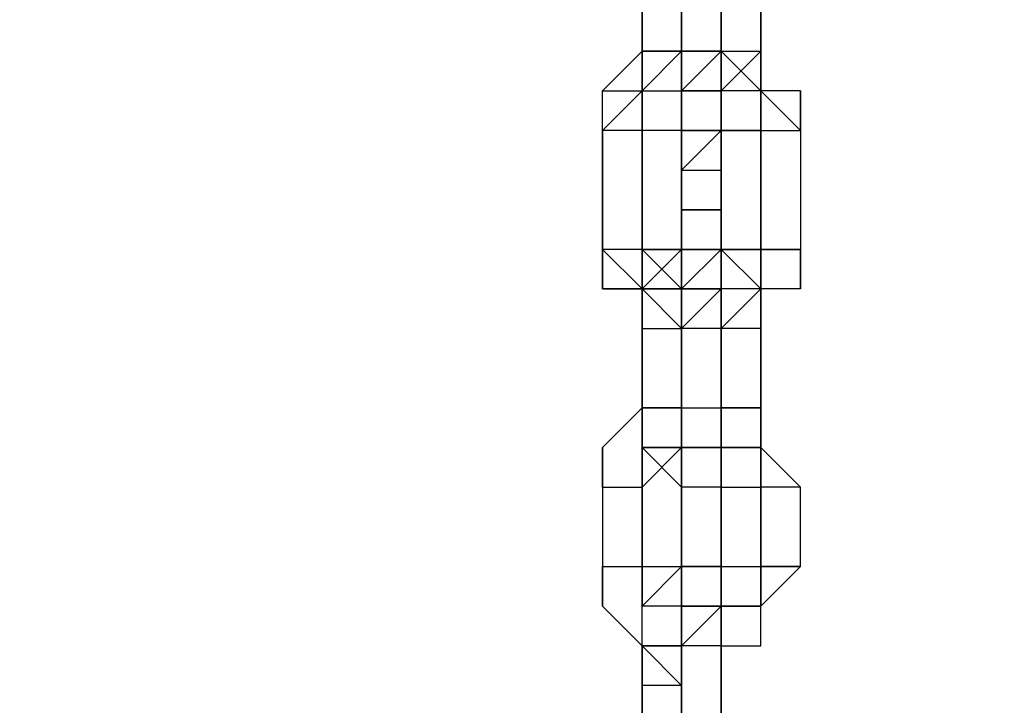
# Model space of a CAD drawing. Extents: x -5936 to 5838, y -4 to 2928.
# Drawn here: x -2145 to -2040, y 1569 to 1642 of the extents above; entities that cross this region are included whole.
import ezdxf

# ---------------------------------------------------------------- set-up
doc = ezdxf.new("R2010")
doc.units = 0
doc.header["$LTSCALE"] = 5
doc.header["$PDMODE"] = 33
doc.header["$PDSIZE"] = 20
doc.layers.get('Defpoints').update_dxf_attribs({"linetype": 'CONTINUOUS'})
doc.layers.add('Lg_dim', color=7, linetype='CONTINUOUS')
doc.layers.add('Lg_prod', color=40, linetype='CONTINUOUS')
doc.styles.add('LG1', font='ARIAL.TTF', dxfattribs={"height": 185})
doc.styles.get("Standard").update_dxf_attribs({"font": 'SIMPLEX'})
doc.dimstyles.new('LG_DIM', dxfattribs={"dimtxt": 2.5, "dimasz": 2.5, "dimexe": 1.25, "dimexo": 0.625, "dimtad": 1, "dimdec": 4, "dimdsep": 46, "dimlunit": 6, "dimtxsty": 'Standard', "dimcen": 2.5, "dimadec": 0, "dimazin": 0, "dimtfac": 1, "dimtdec": 4, "dimtmove": 0, "dimatfit": 3, "dimfxl": 0, "dimtolj": 1, "dimtzin": 0, "dimarcsym": 0})

# ---------------------------------------------------------------- blocks, each defined once
blk = doc.blocks.new('*D5')
at = {"layer": 'Defpoints', "color": 0}
for p in [(-2366.64, 2146.48), (-3517.97, 0), (-1934.8, 0)]:
    blk.add_point(p, dxfattribs=at)
at = {"layer": 'Lg_dim', "color": 0, "lineweight": -2}
for p, q in [((-2367.64, 2146.48), (-3567.97, 2146.48)), ((-3517.97, 2026.48), (-3517.97, 1217.7)), ((-3517.97, 120), (-3517.97, 928.79)), ((-1935.8, 0), (-3567.97, 0))]:
    blk.add_line(p, q, dxfattribs=at)
at = {"layer": 'Lg_dim', "color": 0}
for points in [[(-3537.97, 2026.48), (-3497.97, 2026.48), (-3517.97, 2146.48)], [(-3537.97, 120), (-3497.97, 120), (-3517.97, 0)]]:
    blk.add_solid(points, dxfattribs=at)
at = {"layer": 'Lg_dim', "color": 4, "insert": (-3517.97, 1073.24), "char_height": 185, "attachment_point": 5, "style": 'LG1'}
blk.add_mtext('\\A1;2150', dxfattribs=at)

msp = doc.modelspace()

# ---------------------------------------------------------------- linework, layer by layer
at = {"layer": 'Lg_prod'}
for p, q in [((-2078.7482, 1646.9078), (-2078.7482, 1638.4404)), ((-2078.7482, 1638.4404), (-2078.7482, 1646.9078)), ((-2074.5145, 1638.4404), (-2074.5145, 1646.9078)), ((-2074.5145, 1646.9078), (-2074.5145, 1638.4404)), ((-2070.2808, 1638.4404), (-2070.2808, 1646.9078)), ((-2070.2808, 1646.9078), (-2070.2808, 1638.4404)), ((-2070.2808, 1638.4404), (-2070.2808, 1646.9078)), ((-2066.0471, 1646.9078), (-2066.0471, 1638.4404)), ((-2066.0471, 1638.4404), (-2066.0471, 1646.9078)), ((-2066.0471, 1646.9078), (-2066.0471, 1638.4404)), ((-2066.0471, 1638.4404), (-2066.0471, 1646.9078)), ((-2078.7482, 1638.4404), (-2082.9819, 1634.2067)), ((-2078.7482, 1629.973), (-2078.7482, 1638.4404)), ((-2078.7482, 1638.4404), (-2078.7482, 1629.973)), ((-2074.5145, 1638.4404), (-2078.7482, 1638.4404)), ((-2078.7482, 1634.2067), (-2074.5145, 1638.4404)), ((-2074.5145, 1638.4404), (-2078.7482, 1638.4404)), ((-2078.7482, 1634.2067), (-2074.5145, 1638.4404)), ((-2078.7482, 1634.2067), (-2078.7482, 1638.4404)), ((-2078.7482, 1638.4404), (-2078.7482, 1634.2067)), ((-2078.7482, 1638.4404), (-2074.5145, 1638.4404)), ((-2074.5145, 1638.4404), (-2078.7482, 1638.4404)), ((-2074.5145, 1638.4404), (-2074.5145, 1634.2067)), ((-2074.5145, 1638.4404), (-2074.5145, 1634.2067)), ((-2074.5145, 1634.2067), (-2074.5145, 1638.4404)), ((-2074.5145, 1629.973), (-2074.5145, 1638.4404)), ((-2074.5145, 1638.4404), (-2074.5145, 1629.973)), ((-2074.5145, 1638.4404), (-2074.5145, 1629.973)), ((-2074.5145, 1638.4404), (-2074.5145, 1629.973)), ((-2074.5145, 1629.973), (-2074.5145, 1638.4404)), ((-2074.5145, 1634.2067), (-2070.2808, 1638.4404)), ((-2074.5145, 1638.4404), (-2074.5145, 1634.2067)), ((-2074.5145, 1638.4404), (-2070.2808, 1638.4404)), ((-2070.2808, 1638.4404), (-2074.5145, 1638.4404)), ((-2074.5145, 1638.4404), (-2074.5145, 1634.2067)), ((-2070.2808, 1638.4404), (-2070.2808, 1634.2067)), ((-2070.2808, 1638.4404), (-2066.0471, 1634.2067)), ((-2070.2808, 1634.2067), (-2070.2808, 1638.4404)), ((-2066.0471, 1634.2067), (-2070.2808, 1638.4404)), ((-2070.2808, 1638.4404), (-2066.0471, 1634.2067)), ((-2070.2808, 1638.4404), (-2070.2808, 1634.2067)), ((-2070.2808, 1634.2067), (-2070.2808, 1638.4404)), ((-2070.2808, 1638.4404), (-2070.2808, 1634.2067)), ((-2070.2808, 1638.4404), (-2070.2808, 1634.2067)), ((-2066.0471, 1638.4404), (-2070.2808, 1634.2067)), ((-2070.2808, 1638.4404), (-2070.2808, 1634.2067)), ((-2070.2808, 1634.2067), (-2066.0471, 1638.4404)), ((-2070.2808, 1638.4404), (-2066.0471, 1638.4404)), ((-2066.0471, 1638.4404), (-2066.0471, 1634.2067)), ((-2066.0471, 1638.4404), (-2066.0471, 1634.2067)), ((-2066.0471, 1638.4404), (-2066.0471, 1634.2067)), ((-2066.0471, 1629.973), (-2066.0471, 1638.4404)), ((-2082.9819, 1629.973), (-2082.9819, 1634.2067)), ((-2078.7482, 1634.2067), (-2082.9819, 1629.973)), ((-2082.9819, 1634.2067), (-2078.7482, 1634.2067)), ((-2082.9819, 1629.973), (-2082.9819, 1634.2067)), ((-2078.7482, 1634.2067), (-2082.9819, 1629.973)), ((-2078.7482, 1629.973), (-2078.7482, 1634.2067)), ((-2078.7482, 1634.2067), (-2078.7482, 1625.7393)), ((-2078.7482, 1634.2067), (-2074.5145, 1634.2067)), ((-2078.7482, 1629.973), (-2078.7482, 1634.2067)), ((-2078.7482, 1634.2067), (-2078.7482, 1629.973)), ((-2074.5145, 1634.2067), (-2074.5145, 1629.973)), ((-2074.5145, 1625.7393), (-2074.5145, 1634.2067)), ((-2074.5145, 1634.2067), (-2074.5145, 1625.7393)), ((-2074.5145, 1634.2067), (-2074.5145, 1629.973)), ((-2074.5145, 1629.973), (-2074.5145, 1634.2067)), ((-2070.2808, 1634.2067), (-2074.5145, 1634.2067)), ((-2074.5145, 1634.2067), (-2074.5145, 1629.973)), ((-2074.5145, 1629.973), (-2074.5145, 1634.2067)), ((-2074.5145, 1634.2067), (-2074.5145, 1629.973)), ((-2070.2808, 1634.2067), (-2074.5145, 1634.2067)), ((-2070.2808, 1634.2067), (-2074.5145, 1634.2067)), ((-2074.5145, 1634.2067), (-2074.5145, 1629.973)), ((-2074.5145, 1625.7393), (-2074.5145, 1634.2067)), ((-2074.5145, 1629.973), (-2074.5145, 1634.2067)), ((-2074.5145, 1634.2067), (-2070.2808, 1634.2067)), ((-2074.5145, 1629.973), (-2074.5145, 1634.2067)), ((-2070.2808, 1634.2067), (-2074.5145, 1634.2067)), ((-2070.2808, 1634.2067), (-2074.5145, 1634.2067)), ((-2074.5145, 1634.2067), (-2074.5145, 1629.973)), ((-2070.2808, 1634.2067), (-2070.2808, 1629.973)), ((-2070.2808, 1634.2067), (-2070.2808, 1629.973)), ((-2070.2808, 1634.2067), (-2070.2808, 1629.973)), ((-2066.0471, 1634.2067), (-2070.2808, 1634.2067)), ((-2070.2808, 1634.2067), (-2070.2808, 1625.7393)), ((-2070.2808, 1629.973), (-2070.2808, 1634.2067)), ((-2070.2808, 1629.973), (-2070.2808, 1634.2067)), ((-2066.0471, 1634.2067), (-2070.2808, 1634.2067)), ((-2070.2808, 1634.2067), (-2070.2808, 1629.973)), ((-2066.0471, 1634.2067), (-2066.0471, 1629.973)), ((-2061.8134, 1629.973), (-2066.0471, 1634.2067)), ((-2061.8134, 1634.2067), (-2066.0471, 1634.2067)), ((-2066.0471, 1634.2067), (-2066.0471, 1629.973)), ((-2061.8134, 1629.973), (-2066.0471, 1634.2067)), ((-2066.0471, 1634.2067), (-2066.0471, 1629.973)), ((-2066.0471, 1629.973), (-2066.0471, 1634.2067)), ((-2061.8134, 1634.2067), (-2061.8134, 1629.973)), ((-2061.8134, 1629.973), (-2061.8134, 1634.2067)), ((-2061.8134, 1634.2067), (-2061.8134, 1629.973)), ((-2082.9819, 1629.973), (-2082.9819, 1617.2719)), ((-2082.9819, 1629.973), (-2082.9819, 1617.2719)), ((-2082.9819, 1617.2719), (-2082.9819, 1629.973)), ((-2078.7482, 1629.973), (-2082.9819, 1629.973)), ((-2074.5145, 1629.973), (-2078.7482, 1629.973)), ((-2078.7482, 1629.973), (-2078.7482, 1617.2719)), ((-2078.7482, 1617.2719), (-2078.7482, 1629.973)), ((-2078.7482, 1629.973), (-2078.7482, 1617.2719)), ((-2074.5145, 1629.973), (-2078.7482, 1629.973)), ((-2074.5145, 1629.973), (-2078.7482, 1629.973)), ((-2074.5145, 1617.2719), (-2074.5145, 1629.973)), ((-2074.5145, 1625.7393), (-2074.5145, 1629.973)), ((-2074.5145, 1617.2719), (-2074.5145, 1629.973)), ((-2074.5145, 1629.973), (-2074.5145, 1617.2719)), ((-2074.5145, 1629.973), (-2074.5145, 1625.7393)), ((-2074.5145, 1625.7393), (-2074.5145, 1629.973)), ((-2074.5145, 1629.973), (-2074.5145, 1625.7393)), ((-2070.2808, 1629.973), (-2074.5145, 1629.973)), ((-2070.2808, 1629.973), (-2074.5145, 1625.7393)), ((-2074.5145, 1629.973), (-2070.2808, 1629.973)), ((-2074.5145, 1625.7393), (-2074.5145, 1629.973)), ((-2074.5145, 1629.973), (-2070.2808, 1629.973)), ((-2074.5145, 1629.973), (-2074.5145, 1625.7393)), ((-2074.5145, 1629.973), (-2070.2808, 1629.973)), ((-2070.2808, 1629.973), (-2070.2808, 1621.5056)), ((-2066.0471, 1629.973), (-2070.2808, 1629.973)), ((-2070.2808, 1629.973), (-2066.0471, 1629.973)), ((-2070.2808, 1629.973), (-2066.0471, 1629.973)), ((-2070.2808, 1621.5056), (-2070.2808, 1629.973)), ((-2070.2808, 1629.973), (-2070.2808, 1625.7393)), ((-2070.2808, 1625.7393), (-2070.2808, 1629.973)), ((-2070.2808, 1629.973), (-2070.2808, 1625.7393)), ((-2070.2808, 1629.973), (-2066.0471, 1629.973)), ((-2070.2808, 1629.973), (-2070.2808, 1625.7393)), ((-2070.2808, 1625.7393), (-2070.2808, 1629.973)), ((-2070.2808, 1629.973), (-2070.2808, 1625.7393)), ((-2070.2808, 1625.7393), (-2070.2808, 1629.973)), ((-2070.2808, 1629.973), (-2070.2808, 1625.7393)), ((-2070.2808, 1625.7393), (-2070.2808, 1629.973)), ((-2070.2808, 1629.973), (-2070.2808, 1625.7393)), ((-2070.2808, 1625.7393), (-2070.2808, 1629.973)), ((-2070.2808, 1629.973), (-2070.2808, 1625.7393)), ((-2070.2808, 1625.7393), (-2070.2808, 1629.973)), ((-2070.2808, 1629.973), (-2070.2808, 1625.7393)), ((-2070.2808, 1625.7393), (-2070.2808, 1629.973)), ((-2070.2808, 1629.973), (-2070.2808, 1625.7393)), ((-2066.0471, 1629.973), (-2070.2808, 1629.973)), ((-2070.2808, 1629.973), (-2066.0471, 1629.973)), ((-2066.0471, 1625.7393), (-2066.0471, 1629.973)), ((-2066.0471, 1629.973), (-2066.0471, 1625.7393)), ((-2066.0471, 1625.7393), (-2066.0471, 1629.973)), ((-2066.0471, 1629.973), (-2066.0471, 1625.7393)), ((-2066.0471, 1617.2719), (-2066.0471, 1629.973)), ((-2066.0471, 1629.973), (-2066.0471, 1617.2719)), ((-2066.0471, 1617.2719), (-2066.0471, 1629.973)), ((-2066.0471, 1629.973), (-2061.8134, 1629.973)), ((-2066.0471, 1617.2719), (-2066.0471, 1629.973)), ((-2061.8134, 1629.973), (-2061.8134, 1617.2719)), ((-2074.5145, 1625.7393), (-2070.2808, 1625.7393)), ((-2074.5145, 1625.7393), (-2074.5145, 1617.2719)), ((-2082.9819, 1621.5056), (-2082.9819, 1613.0382)), ((-2082.9819, 1613.0382), (-2082.9819, 1621.5056)), ((-2078.7482, 1621.5056), (-2078.7482, 1613.0382)), ((-2078.7482, 1613.0382), (-2078.7482, 1621.5056)), ((-2078.7482, 1621.5056), (-2078.7482, 1613.0382)), ((-2078.7482, 1621.5056), (-2078.7482, 1613.0382)), ((-2074.5145, 1617.2719), (-2074.5145, 1621.5056)), ((-2074.5145, 1621.5056), (-2074.5145, 1617.2719)), ((-2074.5145, 1617.2719), (-2074.5145, 1621.5056)), ((-2074.5145, 1621.5056), (-2074.5145, 1617.2719)), ((-2074.5145, 1621.5056), (-2074.5145, 1617.2719)), ((-2074.5145, 1621.5056), (-2070.2808, 1621.5056)), ((-2074.5145, 1617.2719), (-2074.5145, 1621.5056)), ((-2074.5145, 1617.2719), (-2074.5145, 1621.5056)), ((-2074.5145, 1621.5056), (-2074.5145, 1617.2719)), ((-2074.5145, 1613.0382), (-2074.5145, 1621.5056)), ((-2074.5145, 1621.5056), (-2074.5145, 1613.0382)), ((-2074.5145, 1621.5056), (-2074.5145, 1617.2719)), ((-2074.5145, 1617.2719), (-2074.5145, 1621.5056)), ((-2074.5145, 1621.5056), (-2074.5145, 1617.2719)), ((-2074.5145, 1617.2719), (-2074.5145, 1621.5056)), ((-2074.5145, 1621.5056), (-2074.5145, 1617.2719)), ((-2074.5145, 1617.2719), (-2074.5145, 1621.5056)), ((-2074.5145, 1621.5056), (-2074.5145, 1617.2719)), ((-2074.5145, 1617.2719), (-2074.5145, 1621.5056)), ((-2074.5145, 1621.5056), (-2070.2808, 1621.5056)), ((-2074.5145, 1621.5056), (-2070.2808, 1621.5056)), ((-2074.5145, 1621.5056), (-2074.5145, 1617.2719)), ((-2070.2808, 1621.5056), (-2074.5145, 1621.5056)), ((-2070.2808, 1621.5056), (-2070.2808, 1617.2719)), ((-2070.2808, 1621.5056), (-2070.2808, 1613.0382)), ((-2070.2808, 1617.2719), (-2070.2808, 1621.5056)), ((-2070.2808, 1621.5056), (-2070.2808, 1617.2719)), ((-2070.2808, 1617.2719), (-2070.2808, 1621.5056)), ((-2070.2808, 1621.5056), (-2070.2808, 1617.2719)), ((-2070.2808, 1617.2719), (-2070.2808, 1621.5056)), ((-2070.2808, 1621.5056), (-2070.2808, 1617.2719)), ((-2066.0471, 1613.0382), (-2066.0471, 1621.5056)), ((-2066.0471, 1621.5056), (-2066.0471, 1613.0382)), ((-2066.0471, 1613.0382), (-2066.0471, 1621.5056)), ((-2066.0471, 1621.5056), (-2066.0471, 1613.0382)), ((-2078.7482, 1613.0382), (-2082.9819, 1617.2719)), ((-2082.9819, 1617.2719), (-2078.7482, 1613.0382)), ((-2082.9819, 1613.0382), (-2082.9819, 1617.2719)), ((-2078.7482, 1617.2719), (-2082.9819, 1617.2719)), ((-2082.9819, 1617.2719), (-2082.9819, 1613.0382)), ((-2078.7482, 1613.0382), (-2082.9819, 1617.2719)), ((-2074.5145, 1617.2719), (-2078.7482, 1617.2719)), ((-2078.7482, 1617.2719), (-2078.7482, 1608.8045)), ((-2078.7482, 1617.2719), (-2078.7482, 1608.8045)), ((-2078.7482, 1617.2719), (-2074.5145, 1617.2719)), ((-2078.7482, 1617.2719), (-2074.5145, 1617.2719)), ((-2078.7482, 1613.0382), (-2078.7482, 1617.2719)), ((-2078.7482, 1617.2719), (-2074.5145, 1617.2719)), ((-2074.5145, 1613.0382), (-2078.7482, 1617.2719)), ((-2074.5145, 1617.2719), (-2078.7482, 1613.0382)), ((-2078.7482, 1613.0382), (-2078.7482, 1617.2719)), ((-2074.5145, 1617.2719), (-2078.7482, 1613.0382)), ((-2074.5145, 1617.2719), (-2074.5145, 1613.0382)), ((-2074.5145, 1613.0382), (-2070.2808, 1617.2719)), ((-2074.5145, 1613.0382), (-2074.5145, 1617.2719)), ((-2074.5145, 1617.2719), (-2074.5145, 1608.8045)), ((-2074.5145, 1617.2719), (-2074.5145, 1613.0382)), ((-2070.2808, 1617.2719), (-2074.5145, 1617.2719)), ((-2074.5145, 1617.2719), (-2070.2808, 1617.2719)), ((-2074.5145, 1617.2719), (-2074.5145, 1613.0382)), ((-2066.0471, 1617.2719), (-2070.2808, 1617.2719)), ((-2070.2808, 1617.2719), (-2066.0471, 1617.2719)), ((-2070.2808, 1617.2719), (-2066.0471, 1617.2719)), ((-2070.2808, 1617.2719), (-2070.2808, 1613.0382)), ((-2070.2808, 1617.2719), (-2070.2808, 1613.0382)), ((-2070.2808, 1617.2719), (-2070.2808, 1613.0382)), ((-2070.2808, 1617.2719), (-2070.2808, 1613.0382)), ((-2070.2808, 1613.0382), (-2070.2808, 1617.2719)), ((-2070.2808, 1617.2719), (-2066.0471, 1613.0382)), ((-2070.2808, 1613.0382), (-2070.2808, 1617.2719)), ((-2070.2808, 1613.0382), (-2070.2808, 1617.2719)), ((-2066.0471, 1617.2719), (-2066.0471, 1613.0382)), ((-2066.0471, 1617.2719), (-2061.8134, 1617.2719)), ((-2061.8134, 1617.2719), (-2066.0471, 1617.2719)), ((-2066.0471, 1613.0382), (-2066.0471, 1617.2719)), ((-2061.8134, 1617.2719), (-2066.0471, 1617.2719)), ((-2061.8134, 1613.0382), (-2061.8134, 1617.2719)), ((-2061.8134, 1617.2719), (-2061.8134, 1613.0382)), ((-2061.8134, 1613.0382), (-2061.8134, 1617.2719)), ((-2061.8134, 1617.2719), (-2061.8134, 1613.0382)), ((-2078.7482, 1613.0382), (-2082.9819, 1613.0382)), ((-2082.9819, 1613.0382), (-2078.7482, 1613.0382)), ((-2078.7482, 1613.0382), (-2074.5145, 1613.0382)), ((-2074.5145, 1608.8045), (-2078.7482, 1613.0382)), ((-2078.7482, 1608.8045), (-2078.7482, 1613.0382)), ((-2078.7482, 1613.0382), (-2078.7482, 1608.8045)), ((-2078.7482, 1613.0382), (-2074.5145, 1608.8045)), ((-2078.7482, 1613.0382), (-2074.5145, 1613.0382)), ((-2074.5145, 1613.0382), (-2078.7482, 1613.0382)), ((-2074.5145, 1608.8045), (-2074.5145, 1613.0382)), ((-2070.2808, 1613.0382), (-2074.5145, 1608.8045)), ((-2070.2808, 1613.0382), (-2074.5145, 1613.0382)), ((-2070.2808, 1613.0382), (-2074.5145, 1613.0382)), ((-2070.2808, 1613.0382), (-2074.5145, 1613.0382)), ((-2074.5145, 1608.8045), (-2074.5145, 1613.0382)), ((-2074.5145, 1613.0382), (-2070.2808, 1613.0382)), ((-2074.5145, 1613.0382), (-2074.5145, 1608.8045)), ((-2074.5145, 1613.0382), (-2070.2808, 1613.0382)), ((-2070.2808, 1613.0382), (-2074.5145, 1613.0382)), ((-2070.2808, 1608.8045), (-2070.2808, 1613.0382)), ((-2066.0471, 1613.0382), (-2070.2808, 1608.8045)), ((-2070.2808, 1613.0382), (-2070.2808, 1608.8045)), ((-2070.2808, 1613.0382), (-2070.2808, 1608.8045)), ((-2070.2808, 1613.0382), (-2070.2808, 1608.8045)), ((-2070.2808, 1608.8045), (-2070.2808, 1613.0382)), ((-2070.2808, 1613.0382), (-2070.2808, 1608.8045)), ((-2066.0471, 1613.0382), (-2070.2808, 1613.0382)), ((-2066.0471, 1613.0382), (-2070.2808, 1613.0382)), ((-2061.8134, 1613.0382), (-2066.0471, 1613.0382)), ((-2061.8134, 1613.0382), (-2066.0471, 1613.0382)), ((-2061.8134, 1613.0382), (-2066.0471, 1613.0382)), ((-2066.0471, 1613.0382), (-2066.0471, 1608.8045)), ((-2066.0471, 1608.8045), (-2066.0471, 1613.0382)), ((-2078.7482, 1608.8045), (-2074.5145, 1608.8045)), ((-2078.7482, 1600.3371), (-2078.7482, 1608.8045)), ((-2078.7482, 1608.8045), (-2078.7482, 1600.3371)), ((-2074.5145, 1608.8045), (-2074.5145, 1600.3371)), ((-2074.5145, 1600.3371), (-2074.5145, 1608.8045)), ((-2074.5145, 1608.8045), (-2074.5145, 1600.3371)), ((-2070.2808, 1608.8045), (-2074.5145, 1608.8045)), ((-2070.2808, 1608.8045), (-2070.2808, 1600.3371)), ((-2066.0471, 1608.8045), (-2070.2808, 1608.8045)), ((-2070.2808, 1600.3371), (-2070.2808, 1608.8045)), ((-2066.0471, 1608.8045), (-2070.2808, 1608.8045)), ((-2066.0471, 1608.8045), (-2066.0471, 1600.3371)), ((-2066.0471, 1600.3371), (-2066.0471, 1608.8045)), ((-2078.7482, 1600.3371), (-2078.7482, 1604.5708)), ((-2078.7482, 1604.5708), (-2078.7482, 1600.3371)), ((-2078.7482, 1596.1034), (-2078.7482, 1604.5708)), ((-2082.9819, 1596.1034), (-2078.7482, 1600.3371)), ((-2078.7482, 1591.8697), (-2078.7482, 1600.3371)), ((-2078.7482, 1600.3371), (-2078.7482, 1596.1034)), ((-2074.5145, 1600.3371), (-2078.7482, 1600.3371)), ((-2078.7482, 1596.1034), (-2078.7482, 1600.3371)), ((-2078.7482, 1600.3371), (-2078.7482, 1596.1034)), ((-2074.5145, 1600.3371), (-2078.7482, 1600.3371)), ((-2078.7482, 1600.3371), (-2074.5145, 1600.3371)), ((-2078.7482, 1596.1034), (-2078.7482, 1600.3371)), ((-2078.7482, 1600.3371), (-2074.5145, 1600.3371)), ((-2074.5145, 1600.3371), (-2074.5145, 1596.1034)), ((-2074.5145, 1591.8697), (-2074.5145, 1600.3371)), ((-2074.5145, 1600.3371), (-2074.5145, 1591.8697)), ((-2074.5145, 1600.3371), (-2074.5145, 1591.8697)), ((-2074.5145, 1596.1034), (-2074.5145, 1600.3371)), ((-2074.5145, 1600.3371), (-2074.5145, 1596.1034)), ((-2074.5145, 1600.3371), (-2070.2808, 1600.3371)), ((-2074.5145, 1596.1034), (-2074.5145, 1600.3371)), ((-2074.5145, 1600.3371), (-2074.5145, 1596.1034)), ((-2070.2808, 1596.1034), (-2070.2808, 1600.3371)), ((-2070.2808, 1596.1034), (-2070.2808, 1600.3371)), ((-2070.2808, 1596.1034), (-2070.2808, 1600.3371)), ((-2070.2808, 1596.1034), (-2070.2808, 1600.3371)), ((-2070.2808, 1600.3371), (-2070.2808, 1596.1034)), ((-2070.2808, 1596.1034), (-2070.2808, 1600.3371)), ((-2070.2808, 1596.1034), (-2070.2808, 1600.3371)), ((-2070.2808, 1600.3371), (-2070.2808, 1596.1034)), ((-2070.2808, 1596.1034), (-2070.2808, 1600.3371)), ((-2070.2808, 1600.3371), (-2070.2808, 1596.1034)), ((-2066.0471, 1600.3371), (-2070.2808, 1600.3371)), ((-2070.2808, 1600.3371), (-2066.0471, 1600.3371)), ((-2066.0471, 1596.1034), (-2066.0471, 1600.3371)), ((-2066.0471, 1596.1034), (-2066.0471, 1600.3371)), ((-2066.0471, 1600.3371), (-2066.0471, 1596.1034)), ((-2066.0471, 1600.3371), (-2066.0471, 1596.1034)), ((-2082.9819, 1591.8697), (-2082.9819, 1596.1034)), ((-2082.9819, 1596.1034), (-2082.9819, 1591.8697)), ((-2082.9819, 1596.1034), (-2082.9819, 1591.8697)), ((-2082.9819, 1591.8697), (-2082.9819, 1596.1034)), ((-2078.7482, 1591.8697), (-2078.7482, 1596.1034)), ((-2074.5145, 1596.1034), (-2078.7482, 1591.8697)), ((-2078.7482, 1591.8697), (-2074.5145, 1596.1034)), ((-2078.7482, 1591.8697), (-2078.7482, 1596.1034)), ((-2074.5145, 1596.1034), (-2078.7482, 1591.8697)), ((-2078.7482, 1596.1034), (-2074.5145, 1596.1034)), ((-2078.7482, 1596.1034), (-2078.7482, 1591.8697)), ((-2074.5145, 1596.1034), (-2078.7482, 1596.1034)), ((-2078.7482, 1596.1034), (-2078.7482, 1591.8697)), ((-2078.7482, 1591.8697), (-2078.7482, 1596.1034)), ((-2078.7482, 1596.1034), (-2074.5145, 1596.1034)), ((-2078.7482, 1591.8697), (-2078.7482, 1596.1034)), ((-2074.5145, 1596.1034), (-2078.7482, 1591.8697)), ((-2074.5145, 1596.1034), (-2078.7482, 1596.1034)), ((-2078.7482, 1596.1034), (-2074.5145, 1596.1034)), ((-2074.5145, 1591.8697), (-2078.7482, 1596.1034)), ((-2074.5145, 1596.1034), (-2078.7482, 1596.1034)), ((-2078.7482, 1596.1034), (-2074.5145, 1596.1034)), ((-2074.5145, 1591.8697), (-2078.7482, 1596.1034)), ((-2074.5145, 1596.1034), (-2070.2808, 1596.1034)), ((-2074.5145, 1596.1034), (-2074.5145, 1591.8697)), ((-2074.5145, 1591.8697), (-2074.5145, 1596.1034)), ((-2074.5145, 1596.1034), (-2074.5145, 1587.636)), ((-2074.5145, 1591.8697), (-2074.5145, 1596.1034)), ((-2074.5145, 1596.1034), (-2070.2808, 1596.1034)), ((-2074.5145, 1591.8697), (-2074.5145, 1596.1034)), ((-2074.5145, 1596.1034), (-2074.5145, 1591.8697)), ((-2074.5145, 1596.1034), (-2074.5145, 1587.636)), ((-2074.5145, 1596.1034), (-2074.5145, 1591.8697)), ((-2074.5145, 1591.8697), (-2074.5145, 1596.1034)), ((-2074.5145, 1596.1034), (-2074.5145, 1591.8697)), ((-2074.5145, 1596.1034), (-2074.5145, 1591.8697)), ((-2070.2808, 1596.1034), (-2074.5145, 1596.1034)), ((-2074.5145, 1596.1034), (-2070.2808, 1596.1034)), ((-2074.5145, 1591.8697), (-2074.5145, 1596.1034)), ((-2070.2808, 1596.1034), (-2066.0471, 1596.1034)), ((-2070.2808, 1591.8697), (-2070.2808, 1596.1034)), ((-2066.0471, 1596.1034), (-2070.2808, 1596.1034)), ((-2070.2808, 1591.8697), (-2070.2808, 1596.1034)), ((-2070.2808, 1596.1034), (-2070.2808, 1591.8697)), ((-2070.2808, 1596.1034), (-2070.2808, 1591.8697)), ((-2070.2808, 1591.8697), (-2070.2808, 1596.1034)), ((-2066.0471, 1596.1034), (-2070.2808, 1596.1034)), ((-2066.0471, 1591.8697), (-2066.0471, 1596.1034)), ((-2066.0471, 1596.1034), (-2066.0471, 1591.8697)), ((-2066.0471, 1596.1034), (-2061.8134, 1591.8697)), ((-2061.8134, 1591.8697), (-2066.0471, 1596.1034)), ((-2066.0471, 1591.8697), (-2066.0471, 1596.1034)), ((-2066.0471, 1596.1034), (-2066.0471, 1591.8697)), ((-2066.0471, 1591.8697), (-2066.0471, 1596.1034)), ((-2066.0471, 1596.1034), (-2061.8134, 1591.8697)), ((-2066.0471, 1591.8697), (-2066.0471, 1596.1034)), ((-2082.9819, 1591.8697), (-2082.9819, 1583.4023)), ((-2082.9819, 1591.8697), (-2078.7482, 1591.8697)), ((-2078.7482, 1591.8697), (-2078.7482, 1583.4023)), ((-2078.7482, 1583.4023), (-2078.7482, 1591.8697)), ((-2078.7482, 1591.8697), (-2078.7482, 1583.4023)), ((-2078.7482, 1583.4023), (-2078.7482, 1591.8697)), ((-2078.7482, 1591.8697), (-2078.7482, 1583.4023)), ((-2078.7482, 1583.4023), (-2078.7482, 1591.8697)), ((-2070.2808, 1591.8697), (-2074.5145, 1591.8697)), ((-2074.5145, 1587.636), (-2074.5145, 1591.8697)), ((-2074.5145, 1591.8697), (-2074.5145, 1587.636)), ((-2074.5145, 1587.636), (-2074.5145, 1591.8697)), ((-2074.5145, 1591.8697), (-2074.5145, 1587.636)), ((-2074.5145, 1591.8697), (-2074.5145, 1587.636)), ((-2074.5145, 1587.636), (-2074.5145, 1591.8697)), ((-2074.5145, 1587.636), (-2074.5145, 1591.8697)), ((-2074.5145, 1591.8697), (-2074.5145, 1587.636)), ((-2070.2808, 1591.8697), (-2074.5145, 1591.8697)), ((-2074.5145, 1591.8697), (-2074.5145, 1587.636)), ((-2070.2808, 1591.8697), (-2074.5145, 1591.8697)), ((-2070.2808, 1583.4023), (-2070.2808, 1591.8697)), ((-2070.2808, 1591.8697), (-2070.2808, 1583.4023)), ((-2070.2808, 1591.8697), (-2066.0471, 1591.8697)), ((-2070.2808, 1587.636), (-2070.2808, 1591.8697)), ((-2070.2808, 1591.8697), (-2070.2808, 1587.636)), ((-2070.2808, 1587.636), (-2070.2808, 1591.8697)), ((-2070.2808, 1591.8697), (-2070.2808, 1587.636)), ((-2070.2808, 1587.636), (-2070.2808, 1591.8697)), ((-2070.2808, 1591.8697), (-2070.2808, 1587.636)), ((-2070.2808, 1587.636), (-2070.2808, 1591.8697)), ((-2070.2808, 1591.8697), (-2070.2808, 1587.636)), ((-2070.2808, 1587.636), (-2070.2808, 1591.8697)), ((-2066.0471, 1591.8697), (-2066.0471, 1583.4023)), ((-2066.0471, 1583.4023), (-2066.0471, 1591.8697)), ((-2066.0471, 1591.8697), (-2066.0471, 1583.4023)), ((-2066.0471, 1583.4023), (-2066.0471, 1591.8697)), ((-2061.8134, 1591.8697), (-2066.0471, 1591.8697)), ((-2061.8134, 1591.8697), (-2066.0471, 1591.8697)), ((-2061.8134, 1583.4023), (-2061.8134, 1591.8697)), ((-2061.8134, 1583.4023), (-2061.8134, 1591.8697)), ((-2074.5145, 1579.1686), (-2074.5145, 1587.636)), ((-2074.5145, 1587.636), (-2074.5145, 1579.1686)), ((-2074.5145, 1583.4023), (-2074.5145, 1587.636)), ((-2074.5145, 1587.636), (-2074.5145, 1583.4023)), ((-2074.5145, 1583.4023), (-2074.5145, 1587.636)), ((-2074.5145, 1587.636), (-2074.5145, 1583.4023)), ((-2070.2808, 1583.4023), (-2070.2808, 1587.636)), ((-2070.2808, 1579.1686), (-2070.2808, 1587.636)), ((-2082.9819, 1579.1686), (-2082.9819, 1583.4023)), ((-2082.9819, 1583.4023), (-2078.7482, 1583.4023)), ((-2082.9819, 1579.1686), (-2082.9819, 1583.4023)), ((-2082.9819, 1583.4023), (-2082.9819, 1579.1686)), ((-2078.7482, 1579.1686), (-2074.5145, 1583.4023)), ((-2078.7482, 1583.4023), (-2074.5145, 1583.4023)), ((-2074.5145, 1583.4023), (-2078.7482, 1579.1686)), ((-2078.7482, 1583.4023), (-2074.5145, 1583.4023)), ((-2078.7482, 1579.1686), (-2078.7482, 1583.4023)), ((-2078.7482, 1579.1686), (-2078.7482, 1583.4023)), ((-2078.7482, 1583.4023), (-2078.7482, 1579.1686)), ((-2074.5145, 1583.4023), (-2074.5145, 1579.1686)), ((-2074.5145, 1583.4023), (-2074.5145, 1579.1686)), ((-2070.2808, 1583.4023), (-2074.5145, 1583.4023)), ((-2074.5145, 1579.1686), (-2074.5145, 1583.4023)), ((-2074.5145, 1583.4023), (-2074.5145, 1579.1686)), ((-2074.5145, 1583.4023), (-2074.5145, 1574.9349)), ((-2074.5145, 1583.4023), (-2074.5145, 1579.1686)), ((-2074.5145, 1579.1686), (-2074.5145, 1583.4023)), ((-2074.5145, 1583.4023), (-2074.5145, 1579.1686)), ((-2074.5145, 1574.9349), (-2074.5145, 1583.4023)), ((-2074.5145, 1583.4023), (-2070.2808, 1583.4023)), ((-2074.5145, 1583.4023), (-2070.2808, 1583.4023)), ((-2070.2808, 1583.4023), (-2074.5145, 1583.4023)), ((-2070.2808, 1583.4023), (-2074.5145, 1583.4023)), ((-2074.5145, 1583.4023), (-2074.5145, 1579.1686)), ((-2074.5145, 1579.1686), (-2074.5145, 1583.4023)), ((-2074.5145, 1583.4023), (-2074.5145, 1579.1686)), ((-2070.2808, 1583.4023), (-2070.2808, 1579.1686)), ((-2070.2808, 1583.4023), (-2070.2808, 1574.9349)), ((-2070.2808, 1579.1686), (-2070.2808, 1583.4023)), ((-2070.2808, 1574.9349), (-2070.2808, 1583.4023)), ((-2070.2808, 1583.4023), (-2070.2808, 1574.9349)), ((-2070.2808, 1583.4023), (-2070.2808, 1579.1686)), ((-2070.2808, 1579.1686), (-2070.2808, 1583.4023)), ((-2070.2808, 1583.4023), (-2070.2808, 1579.1686)), ((-2070.2808, 1574.9349), (-2070.2808, 1583.4023)), ((-2070.2808, 1583.4023), (-2066.0471, 1583.4023)), ((-2070.2808, 1583.4023), (-2070.2808, 1579.1686)), ((-2066.0471, 1579.1686), (-2066.0471, 1583.4023)), ((-2066.0471, 1579.1686), (-2066.0471, 1583.4023)), ((-2066.0471, 1583.4023), (-2066.0471, 1579.1686)), ((-2061.8134, 1583.4023), (-2066.0471, 1583.4023)), ((-2066.0471, 1583.4023), (-2066.0471, 1579.1686)), ((-2066.0471, 1579.1686), (-2061.8134, 1583.4023)), ((-2061.8134, 1583.4023), (-2066.0471, 1579.1686)), ((-2066.0471, 1583.4023), (-2061.8134, 1583.4023)), ((-2078.7482, 1574.9349), (-2082.9819, 1579.1686)), ((-2082.9819, 1579.1686), (-2078.7482, 1574.9349)), ((-2078.7482, 1574.9349), (-2078.7482, 1579.1686)), ((-2078.7482, 1574.9349), (-2078.7482, 1579.1686)), ((-2074.5145, 1579.1686), (-2078.7482, 1579.1686)), ((-2074.5145, 1579.1686), (-2078.7482, 1579.1686)), ((-2074.5145, 1574.9349), (-2074.5145, 1579.1686)), ((-2074.5145, 1579.1686), (-2074.5145, 1574.9349)), ((-2074.5145, 1579.1686), (-2074.5145, 1570.7012)), ((-2074.5145, 1570.7012), (-2074.5145, 1579.1686)), ((-2074.5145, 1579.1686), (-2074.5145, 1570.7012)), ((-2074.5145, 1570.7012), (-2074.5145, 1579.1686)), ((-2074.5145, 1579.1686), (-2074.5145, 1570.7012)), ((-2074.5145, 1579.1686), (-2074.5145, 1570.7012)), ((-2074.5145, 1574.9349), (-2074.5145, 1579.1686)), ((-2074.5145, 1579.1686), (-2070.2808, 1579.1686)), ((-2074.5145, 1579.1686), (-2074.5145, 1574.9349)), ((-2070.2808, 1579.1686), (-2074.5145, 1579.1686)), ((-2074.5145, 1579.1686), (-2074.5145, 1574.9349)), ((-2074.5145, 1574.9349), (-2074.5145, 1579.1686)), ((-2074.5145, 1579.1686), (-2070.2808, 1579.1686)), ((-2070.2808, 1579.1686), (-2074.5145, 1574.9349)), ((-2074.5145, 1579.1686), (-2070.2808, 1579.1686)), ((-2074.5145, 1574.9349), (-2074.5145, 1579.1686)), ((-2074.5145, 1579.1686), (-2070.2808, 1579.1686)), ((-2074.5145, 1574.9349), (-2074.5145, 1579.1686)), ((-2070.2808, 1574.9349), (-2070.2808, 1579.1686)), ((-2070.2808, 1579.1686), (-2070.2808, 1570.7012)), ((-2070.2808, 1579.1686), (-2070.2808, 1574.9349)), ((-2070.2808, 1579.1686), (-2066.0471, 1579.1686)), ((-2066.0471, 1579.1686), (-2070.2808, 1579.1686)), ((-2070.2808, 1579.1686), (-2070.2808, 1574.9349)), ((-2066.0471, 1574.9349), (-2066.0471, 1579.1686)), ((-2066.0471, 1574.9349), (-2066.0471, 1579.1686)), ((-2066.0471, 1574.9349), (-2066.0471, 1579.1686)), ((-2074.5145, 1574.9349), (-2078.7482, 1574.9349)), ((-2074.5145, 1574.9349), (-2078.7482, 1574.9349)), ((-2078.7482, 1574.9349), (-2078.7482, 1570.7012)), ((-2074.5145, 1574.9349), (-2078.7482, 1574.9349)), ((-2078.7482, 1574.9349), (-2074.5145, 1574.9349)), ((-2078.7482, 1570.7012), (-2078.7482, 1574.9349)), ((-2078.7482, 1574.9349), (-2078.7482, 1570.7012)), ((-2078.7482, 1574.9349), (-2078.7482, 1570.7012)), ((-2078.7482, 1574.9349), (-2074.5145, 1574.9349)), ((-2074.5145, 1570.7012), (-2078.7482, 1574.9349)), ((-2074.5145, 1562.2338), (-2074.5145, 1574.9349)), ((-2074.5145, 1574.9349), (-2074.5145, 1562.2338)), ((-2070.2808, 1574.9349), (-2074.5145, 1574.9349)), ((-2074.5145, 1574.9349), (-2074.5145, 1570.7012)), ((-2074.5145, 1574.9349), (-2074.5145, 1570.7012)), ((-2070.2808, 1574.9349), (-2070.2808, 1562.2338)), ((-2070.2808, 1562.2338), (-2070.2808, 1574.9349)), ((-2070.2808, 1562.2338), (-2070.2808, 1574.9349)), ((-2070.2808, 1574.9349), (-2066.0471, 1574.9349)), ((-2070.2808, 1574.9349), (-2066.0471, 1574.9349)), ((-2078.7482, 1570.7012), (-2078.7482, 1566.4675)), ((-2078.7482, 1566.4675), (-2078.7482, 1570.7012)), ((-2074.5145, 1570.7012), (-2078.7482, 1570.7012))]:
    msp.add_line(p, q, dxfattribs=at)

# ---------------------------------------------------------------- dimensions: what is measured, and where the dimension line sits
at = {"layer": 'Lg_dim'}
dim = msp.add_linear_dim(base=(-3517.9696, -0.0015), p1=(-2366.6398, 2146.4844), p2=(-1934.8024, -0.0015), angle=90, dimstyle='LG_DIM', override={"dimtxt": 185, "dimasz": 120, "dimexe": 50, "dimexo": 1, "dimgap": 50, "dimtad": 0, "dimtih": 1, "dimtoh": 1, "dimdec": 0, "dimrnd": 10, "dimlunit": 2, "dimtxsty": 'LG1', "dimclrt": 4, "dimadec": 4, "dimtdec": 0}, dxfattribs=at)
dim.commit()
dim.dimension.update_dxf_attribs({"geometry": '*D5', "text_midpoint": (-3517.9696, 1073.2414)})

doc.saveas('drawing.dxf')
